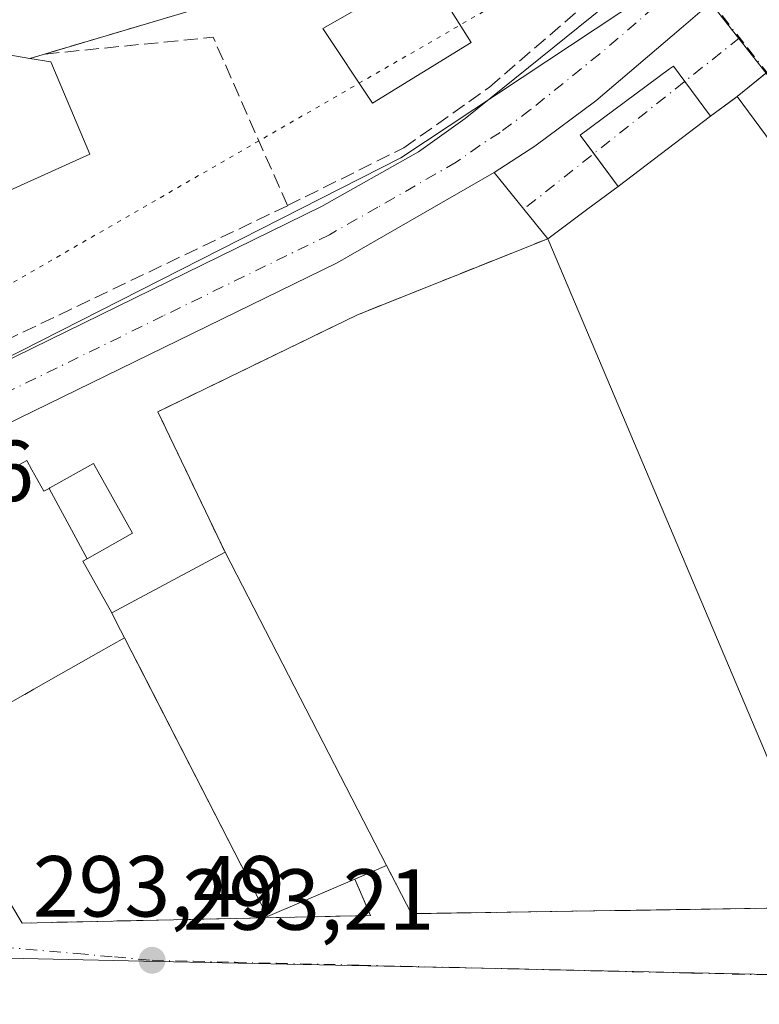
# Model space of a CAD drawing. Units: metres. Extents: x 587504 to 590967, y 4687331 to 4689698.
# Drawn here: x 588181 to 588267, y 4687394 to 4687508 of the extents above; entities that cross this region are included whole.
import ezdxf

# ---------------------------------------------------------------- set-up
doc = ezdxf.new("R2010")
doc.units = ezdxf.units.M
doc.header["$MEASUREMENT"] = 0
for name, pattern in [('DGN Style 3', [2.307223458686699, 1.648016756204785, -0.6592067024819142]), ('DGN Style 4', [2.6384748266838614, 1.318413404963828, -0.6592067024819142, 0.001648016756204785, -0.6592067024819142]), ('DGN Style 5', [1.1536117293433497, 0.4944050268614355, -0.6592067024819142])]:
    doc.linetypes.add(name, pattern=pattern)
for name, color, linetype, lineweight in [('Carretera de calzada única Cxs', 7, 'Continuous', 13), ('Carretera de calzada única eje', 7, 'DGN Style 4', 0), ('Edificación Cxs', 1, 'Continuous', 13), ('Edificación industrial Cxs', 135, 'Continuous', 13), ('Matorral CxS', 135, 'Continuous', 0), ('Muro lineal', 1, 'DGN Style 3', 13), ('Núcleo urbano CxS', 7, 'Continuous', 0), ('Punto de cota en terreno', 7, 'Continuous', 0), ('Recinto industrial CxS', 135, 'Continuous', 0), ('Rótulo de punto de cota en terreno', 7, 'Continuous', 0), ('Vía pecuaria eje', 92, 'DGN Style 5', 0), ('Vía urbana Cxs', 4, 'Continuous', 0), ('Vía urbana eje', 4, 'DGN Style 4', 0)]:
    doc.layers.add(name, color=color, linetype=linetype, lineweight=lineweight)
doc.styles.add('Style-Arial', font='txt')

# ---------------------------------------------------------------- blocks, each defined once
blk = doc.blocks.new('5PATER')
at = {"layer": 'Matorral CxS', "linetype": 'Continuous', "lineweight": 0}
h = blk.add_hatch(color=51, dxfattribs=at)
edge = h.paths.add_edge_path()
edge.add_ellipse((0, 0), major_axis=(-0.1095731443231308, -0.1110710700762829), ratio=0.9994222409660322, start_angle=0, end_angle=360)
blk = doc.blocks.new('*U31')
at = {"layer": 'Carretera de calzada única Cxs', "color": 7, "linetype": 'Continuous', "lineweight": 13}
for points in [[(588261.2100999998, 4687510.380100001, 293.7981), (588257.6846000003, 4687507.3759, 293.8515999999945), (588247.8201000001, 4687498.970100001, 294.0194999999949), (588240.7701000003, 4687493.700099999, 294.0587999999989), (588236.0401, 4687490.6801, 294.0752999999968), (588217.8701, 4687480.200099999, 294.1199999999953), (588179.4101, 4687461.4301, 295.7222000000039)], [(588160.9200999998, 4687459.7401, 296.2128999999986), (588216.0701000001, 4687486.720100001, 294.5034000000014), (588227.2801000001, 4687493.0701, 294.3163000000059), (588232.7001, 4687496.920100001, 294.3850999999996), (588248.7500999998, 4687509.860099999, 295.3147999999928)]]:
    blk.add_polyline3d(points, dxfattribs=at)
blk = doc.blocks.new('*U32')
at = {"layer": 'Vía urbana Cxs', "color": 4, "linetype": 'Continuous', "lineweight": 0}
blk.add_polyline3d([(588201.9101, 4687509.690099999, 294.1913999999961), (588184.0000999998, 4687504.370100001, 296.0953000000009), (588182.3101000004, 4687503.870100001, 296.8184999999939), (588176.2801000001, 4687504.890100001, 296.2097000000067)], dxfattribs=at)

msp = doc.modelspace()

# ---------------------------------------------------------------- linework, layer by layer
at = {"layer": 'Carretera de calzada única Cxs', "color": 7, "linetype": 'Continuous', "lineweight": 13}
for points in [[(588266.7388000004, 4687514.875200001, 293.9707000000053), (588264.5000999998, 4687513.200099999, 293.9217000000062), (588261.2100999998, 4687510.380100001, 293.7981), (588257.6846000003, 4687507.3759, 293.8515999999945), (588247.8201000001, 4687498.970100001, 294.0194999999949), (588240.7701000003, 4687493.700099999, 294.0587999999989), (588236.0401, 4687490.6801, 294.0752999999968)], [(588042.9017000003, 4687386.043600001, 294.4939000000013), (588050.3800999997, 4687390.960100001, 294.8898999999947), (588078.1401000004, 4687410.350099999, 294.5154000000039), (588087.9401000004, 4687416.6601, 300.004700000005), (588113.5301000001, 4687431.800100001, 296.8880000000063), (588144.4901000002, 4687450.6801, 295.0518000000012), (588160.9200999998, 4687459.7401, 296.2128999999986), (588216.0701000001, 4687486.720100001, 294.5034000000014), (588227.2801000001, 4687493.0701, 294.3163000000059), (588232.7001, 4687496.920100001, 294.3850999999996), (588248.7500999998, 4687509.860099999, 295.3147999999928)], [(588236.0401, 4687490.6801, 294.0752999999968), (588217.8701, 4687480.200099999, 294.1199999999953), (588179.4101, 4687461.4301, 295.7222000000039), (588170.5000999998, 4687456.630100001, 296.1330000000016), (588156.3777999999, 4687447.989200001, 296.4685999999929)]]:
    msp.add_polyline3d(points, dxfattribs=at)
at = {"layer": 'Carretera de calzada única eje', "color": 7, "linetype": 'DGN Style 4', "lineweight": 0}
msp.add_polyline3d([(588258.8201000001, 4687513.1501, 293.8349000000017), (588256.6300999997, 4687511.530099999, 293.8653000000049), (588248.2801000001, 4687504.4101, 294.2308000000049), (588240.2600999996, 4687497.940099999, 294.0700999999972), (588236.7301000003, 4687495.3101, 294.1027000000031), (588234.3701, 4687493.800100001, 294.1349000000046), (588231.6601, 4687491.870100001, 294.1021999999939), (588222.5701000001, 4687486.640100001, 294.1052999999956), (588216.9700999996, 4687483.460100001, 294.1410999999935), (588197.7401000002, 4687474.0701, 294.6122000000032), (588170.1601, 4687460.5801, 294.6386000000057), (588165.7100999998, 4687458.1801, 294.5289000000048), (588158.2901, 4687453.640100001, 295.2793999999994), (588150.0701000001, 4687449.110099999, 294.5884999999981)], dxfattribs=at)
at = {"layer": 'Edificación Cxs', "color": 1, "linetype": 'Continuous', "lineweight": 13, "flags": 128}
for points, elevation in [([(588184.7301000003, 4687503.460100001), (588189.2500999998, 4687492.800100001), (588162.3201000001, 4687480.6501), (588163.2600999996, 4687478.7601), (588154.3501000004, 4687474.9901), (588147.6300999997, 4687488.7401), (588140.6401000004, 4687485.600099999), (588136.1201, 4687494.5101), (588152.4600999998, 4687501.800100001), (588154.9801000003, 4687496.600099999), (588167.8601000002, 4687502.620100001), (588168.6001000004, 4687501.130100001), (588176.2801000001, 4687504.890100001), (588182.3101000004, 4687503.870100001)], 298.1465999999926), ([(588184.5241, 4687454.1088), (588188.9404999996, 4687445.9694), (588188.4401000004, 4687445.690099999), (588191.7701000003, 4687439.710100001), (588192.3410999998, 4687438.602299999), (588193.2600999996, 4687436.8201), (588190.2462999999, 4687435.107899999), (588184.4681000002, 4687431.824899999), (588182.7704999996, 4687430.860500001), (588181.7078999998, 4687430.2567), (588181.6926999995, 4687430.2481), (588174.9348999998, 4687426.4089), (588174.9079, 4687426.3935), (588171.1001000004, 4687424.2301), (588166.3589000005, 4687431.9771), (588164.8768999996, 4687434.3989), (588158.7500999998, 4687444.4101), (588162.7106999997, 4687446.614900001), (588164.1445000004, 4687447.413100001), (588167.6996999999, 4687449.392300001), (588170.5815000003, 4687450.9967), (588181.9401000004, 4687457.3201), (588182.5421000002, 4687456.240800001), (588183.9200999998, 4687453.770099999)], 303.8032999999995), ([(588188.9404999996, 4687445.9694), (588184.5241, 4687454.1088), (588184.6091, 4687454.155900001), (588189.6700999998, 4687456.9901), (588194.2001, 4687448.9101)], 302.7148000000016)]:
    msp.add_lwpolyline(points, close=True, dxfattribs=dict(at, elevation=elevation))
at = {"layer": 'Edificación Cxs', "color": 1, "linetype": 'Continuous', "lineweight": 13, "extrusion": (0.2856568515998748, -0.04839640874403476, 0.9571091634472673), "elevation": -58555.95871046642, "flags": 128}
msp.add_lwpolyline([(4719894.747115649, 194462.9169478423), (4719894.74711565, 194460.3524695328)], dxfattribs=at)
at = {"layer": 'Edificación Cxs', "color": 1, "linetype": 'Continuous', "lineweight": 13, "extrusion": (0.8887530805523683, 0.4583805642864475, 0.002284752308996075), "elevation": 2671389.190114764, "flags": 128}
msp.add_lwpolyline([(3896370.976490716, -5804.491970355916), (3896369.730191498, -5804.353669994939), (3896367.724998786, -5804.282869810147)], dxfattribs=at)
at = {"layer": 'Edificación Cxs', "color": 1, "linetype": 'Continuous', "lineweight": 13}
for points in [[(588233.3701, 4687505.710100001, 295.7376999999979), (588221.9801000003, 4687498.690099999, 295.420299999998), (588216.2200999996, 4687507.350099999, 300.6054000000004), (588228.1001000004, 4687514.120100001, 296.1549999999988), (588233.3701, 4687505.710100001, 295.7376999999979)], [(588136.1201, 4687494.5101, 295.6459000000032), (588152.4600999998, 4687501.800100001, 295.610400000005), (588154.9801000003, 4687496.600099999, 298.1465999999928), (588167.8601000002, 4687502.620100001, 296.5498999999982), (588168.6001000004, 4687501.130100001, 297.4833999999973), (588176.2801000001, 4687504.890100001, 296.2097000000067), (588182.3101000004, 4687503.870100001, 296.8184999999939)], [(588184.7301000003, 4687503.460100001, 296.0755000000063), (588189.2500999998, 4687492.800100001, 295.889599999995), (588162.3201000001, 4687480.6501, 297.372199999998), (588163.2600999996, 4687478.7601, 296.3349000000017), (588154.3501000004, 4687474.9901, 296.0890000000072), (588147.6300999997, 4687488.7401, 297.4407999999967), (588140.6401000004, 4687485.600099999, 295.9673000000039)], [(588170.5815000003, 4687450.9967, 303.1910000000062), (588181.9401000004, 4687457.3201, 301.0494000000036), (588182.5421000002, 4687456.240800001, 302.4866000000038), (588183.9200999998, 4687453.770099999, 303.8032999999996), (588184.5242999997, 4687454.1085, 302.7149000000064), (588184.6091, 4687454.155900001, 302.5639999999985), (588189.6700999998, 4687456.9901, 295.8554000000004), (588194.2001, 4687448.9101, 295.4962999999989), (588188.9402999999, 4687445.969699999, 300.8978999999963), (588188.4401000004, 4687445.690099999, 301.4753999999957), (588191.7701000003, 4687439.710100001, 298.9857999999949)], [(588193.2600999996, 4687436.8201, 299.1949000000022), (588190.2462999999, 4687435.107899999, 297.6198000000004), (588184.4681000002, 4687431.824899999, 299.2988000000041), (588182.7704999996, 4687430.860500001, 299.8482999999979), (588181.7078999998, 4687430.2567, 300.039499999999), (588181.6926999995, 4687430.2481, 300.0427999999956), (588174.9348999998, 4687426.4089, 300.9502999999968)]]:
    msp.add_polyline3d(points, dxfattribs=at)
msp.add_3dface([(588233.3701, 4687505.710100001, 300.6054000000004), (588221.9801000003, 4687498.690099999, 300.6054000000004), (588216.2200999996, 4687507.350099999, 300.6054000000004), (588228.1001000004, 4687514.120100001, 300.6054000000004)], dxfattribs=at)
at = {"layer": 'Edificación industrial Cxs', "color": 135, "linetype": 'Continuous', "lineweight": 13, "flags": 128}
for points, elevation in [([(588312.6101000002, 4687434.140100001), (588275.0000999998, 4687405.630100001), (588242.2600999996, 4687483.0101), (588246.9083000004, 4687486.460700001), (588250.4101, 4687489.0601), (588261.1001000004, 4687497.1801), (588264.1601, 4687499.450099999), (588268.0953000002, 4687494.145500001)], 299.3959999999934), ([(588219.9200999998, 4687408.890100001), (588209.8201000001, 4687404.550100001), (588193.2600999996, 4687436.8201), (588192.3410999998, 4687438.602299999), (588191.7701000003, 4687439.710100001), (588204.8901000004, 4687446.7301), (588223.5900999998, 4687410.470100001)], 299.1949000000022)]:
    msp.add_lwpolyline(points, close=True, dxfattribs=dict(at, elevation=elevation))
at = {"layer": 'Edificación industrial Cxs', "color": 135, "linetype": 'Continuous', "lineweight": 13, "extrusion": (0.01051719641303347, -0.02485707570005317, 0.9996356908230376), "elevation": -110032.699353552, "flags": 128}
msp.add_lwpolyline([(2368286.094501691, 4086190.509983449), (2368286.094501691, 4086274.561863534)], dxfattribs=at)
at = {"layer": 'Edificación industrial Cxs', "color": 135, "linetype": 'Continuous', "lineweight": 13, "extrusion": (0.07924599516175468, 0.04240143947949804, 0.9959529056039195), "elevation": 245663.8091253739, "flags": 128}
msp.add_lwpolyline([(3855514.176812205, -2718955.757071889), (3855514.176812205, -2718970.697550858)], dxfattribs=at)
at = {"layer": 'Edificación industrial Cxs', "color": 135, "linetype": 'Continuous', "lineweight": 13, "extrusion": (0.01976488064222299, -0.03832484342767437, 0.9990698453408766), "elevation": -167722.4964146715, "flags": 128}
msp.add_lwpolyline([(2671296.071068218, 3892838.089844737), (2671296.071068218, 3892797.253851193)], dxfattribs=at)
at = {"layer": 'Edificación industrial Cxs', "color": 135, "linetype": 'Continuous', "lineweight": 13, "extrusion": (0.8887530805523683, 0.4583805642864475, 0.002284752308996075), "elevation": 2671389.190114764, "flags": 128}
msp.add_lwpolyline([(3896370.976490716, -5804.491970355916), (3896369.730191498, -5804.353669994939), (3896367.724998786, -5804.282869810147)], dxfattribs=at)
at = {"layer": 'Edificación industrial Cxs', "color": 135, "linetype": 'Continuous', "lineweight": 13, "extrusion": (-0.06145362485189047, -0.132940864749932, 0.9892169521758629), "elevation": -659002.5436042764, "flags": 128}
msp.add_lwpolyline([(-1432905.067427675, 4453122.902067846), (-1432912.41422415, 4453114.635510155), (-1432940.98638349, 4453137.222255706)], dxfattribs=at)
at = {"layer": 'Edificación industrial Cxs', "color": 135, "linetype": 'Continuous', "lineweight": 13, "extrusion": (0.2673161076734846, 0.1150843188349062, 0.9567119201392882), "elevation": 696972.155530347, "flags": 128}
msp.add_lwpolyline([(4072769.594878824, -2290109.524923518), (4072769.594878824, -2290105.348472842)], dxfattribs=at)
at = {"layer": 'Edificación industrial Cxs', "color": 135, "linetype": 'Continuous', "lineweight": 13}
msp.add_polyline3d([(588242.2600999996, 4687483.0101, 297.8698000000004), (588246.9083000004, 4687486.460700001, 298.8628999999929), (588250.4101, 4687489.0601, 298.821100000001), (588261.1001000004, 4687497.1801, 298.8953000000038), (588264.1601, 4687499.450099999, 297.0948000000063), (588268.0953000002, 4687494.145500001, 299.3959999999934), (588312.6101000002, 4687434.140100001, 295.9266000000061)], dxfattribs=at)
at = {"layer": 'Muro lineal', "color": 1, "linetype": 'DGN Style 3', "lineweight": 13, "extrusion": (0.05391137959655378, 0.03278601362100243, 0.9980073348732662), "elevation": 185689.8983098391, "flags": 128}
msp.add_lwpolyline([(3699383.412173386, -2932338.315936713), (3699404.54690278, -2932341.097323719), (3699413.009749336, -2932323.374103836)], dxfattribs=at)
at = {"layer": 'Muro lineal', "color": 1, "linetype": 'DGN Style 3', "lineweight": 13, "extrusion": (0.3640297239206507, 0.1077011017881375, 0.9251393585703054), "elevation": 719239.7738833444, "flags": 128}
msp.add_lwpolyline([(4328037.680475257, -1751982.222913024), (4328037.680475257, -1751980.317888552)], dxfattribs=at)
at = {"layer": 'Muro lineal', "color": 1, "linetype": 'DGN Style 3', "lineweight": 13, "extrusion": (-0.4259566935094484, 0.8961614948646893, 0.1243200320800449), "elevation": 3950229.007829562, "flags": 128}
msp.add_lwpolyline([(-2543531.72327128, -494634.7353200968), (-2543531.088265086, -494634.6885591207), (-2543491.843545549, -494634.0214822664), (-2543467.769004601, -494628.8994463975)], dxfattribs=at)
at = {"layer": 'Muro lineal', "color": 1, "linetype": 'DGN Style 3', "lineweight": 13, "extrusion": (-0.0252116597913602, -0.3227083691019119, 0.9461626079708227), "elevation": -1527216.728572663, "flags": 128}
msp.add_lwpolyline([(221344.1878644532, 4465024.054713021), (221347.4837601083, 4465018.411380254), (221395.8186646228, 4465023.186911973)], dxfattribs=at)
at = {"layer": 'Muro lineal', "color": 1, "linetype": 'DGN Style 3', "lineweight": 13, "extrusion": (0.0003491450029272973, -0.5372552663220914, 0.8434196208927947), "elevation": -2517879.159620329, "flags": 128}
msp.add_lwpolyline([(591265.9922646931, 3953289.001527567), (591267.7895283692, 3953284.008557555), (591227.4789714967, 3953283.00810224)], dxfattribs=at)
at = {"layer": 'Muro lineal', "color": 1, "linetype": 'DGN Style 3', "lineweight": 13}
for points in [[(588212.1201, 4687486.8301, 295.1524999999965), (588225.6001000004, 4687493.530099999, 294.4216000000015), (588235.4901000002, 4687500.530099999, 294.5414000000019), (588248.6501000002, 4687511.890100001, 296.0246000000043), (588246.1601, 4687517.470100001, 295.8491000000067), (588201.9101, 4687509.690099999, 294.1913999999961), (588184.0000999998, 4687504.370100001, 296.0953000000009)], [(588242.2600999996, 4687483.0101, 297.8698000000004), (588220.2100999998, 4687474.190099999, 294.858699999997), (588197.1201, 4687462.9801, 294.9150999999983), (588204.8901000004, 4687446.7301, 297.6429999999964)]]:
    msp.add_polyline3d(points, dxfattribs=at)
at = {"layer": 'Núcleo urbano CxS', "color": 7, "linetype": 'Continuous', "lineweight": 0}
for points in [[(588326.9858999997, 4687424.4691, 293.7014999999956), (588318.1549000005, 4687436.580900001, 293.9787000000069), (588306.0799000004, 4687453.149300001, 293.9760999999999), (588267.5174000004, 4687502.1688, 293.7866000000067), (588259.3032999998, 4687512.610300001, 293.8199000000022), (588258.1564999997, 4687514.2733, 293.8323999999994), (588258.2021000005, 4687514.301899999, 293.8323999999994), (588269.7399000004, 4687522.2643, 293.8356000000058), (588272.7503000004, 4687524.3413, 293.838699999993), (588290.5969000002, 4687532.176899999, 293.9137999999948), (588309.8888999998, 4687539.070499999, 294.0053999999946), (588342.2103000004, 4687547.1031, 294.125)], [(588258.1564999997, 4687514.2733, 293.8323999999994), (588256.1699000001, 4687512.900699999, 293.8341999999975), (588225.2329000002, 4687492.3803, 293.9599000000017), (588155.6542999997, 4687457.019099999, 294.0754000000015), (588148.2732999995, 4687452.435500001, 294.0135000000009)], [(588258.1564999997, 4687514.2733, 293.8323999999994), (588256.1699000001, 4687512.900699999, 293.8341999999975), (588225.2329000002, 4687492.3803, 293.9599000000017), (588155.6542999997, 4687457.019099999, 294.0754000000015), (588148.2732999995, 4687452.435500001, 294.0135000000009)], [(588258.1564999997, 4687514.2733, 293.8323999999994), (588259.3032999998, 4687512.610300001, 293.8199000000022), (588267.5174000004, 4687502.1688, 293.7866000000067), (588306.0799000004, 4687453.149300001, 293.9760999999999), (588318.1549000005, 4687436.580900001, 293.9787000000069)], [(588172.8982999995, 4687403.1489, 293.8043000000035), (588179.7795000002, 4687399.740900001, 293.6897999999928), (588198.9244999997, 4687399.3355, 293.4339999999939), (588238.3113000002, 4687398.496300001, 293.3776999999973), (588273.0988999996, 4687397.7509, 293.4106999999931), (588274.1185999997, 4687399.391200001, 293.4670999999944)], [(588172.8982999995, 4687403.1489, 293.8043000000035), (588179.7795000002, 4687399.740900001, 293.6897999999928), (588198.9244999997, 4687399.3355, 293.4339999999939), (588238.3113000002, 4687398.496300001, 293.3776999999973), (588273.0988999996, 4687397.7509, 293.4106999999931), (588274.1185999997, 4687399.391200001, 293.4670999999944)]]:
    msp.add_polyline3d(points, dxfattribs=at)
for points in [[(588258.2021000005, 4687514.301899999, 293.8323999999994), (588258.1564999997, 4687514.2733, 293.8323999999994), (588256.1699000001, 4687512.900699999, 293.8341999999975), (588225.2329000002, 4687492.3803, 293.9599000000017), (588155.6542999997, 4687457.019099999, 294.0754000000015), (588148.2732999995, 4687452.435500001, 294.0135000000009), (588148.0723000001, 4687452.3125, 294.0126000000019), (588142.9278999995, 4687449.113500001, 294.0777999999991), (588119.1875, 4687434.769500001, 293.9673999999941), (588093.1249000002, 4687419.024499999, 294.1999000000069), (588072.5132999998, 4687405.9869, 294.3295999999973), (588045.0374999996, 4687388.152899999, 294.3598999999958), (588038.7625000002, 4687384.077299999, 294.2850999999937), (587985.6989000002, 4687480.0295, 293.8190999999933), (588071.2314999999, 4687494.3409, 293.7513000000035), (588098.5639000004, 4687498.912500001, 293.8718999999983), (588158.0543000001, 4687508.865900001, 293.8163999999961), (588160.3192999996, 4687509.242900001, 293.8228999999992), (588164.3378999997, 4687509.9143, 293.843399999998), (588238.8479000004, 4687526.782099999, 293.8546999999962), (588243.0793000003, 4687527.740700001, 293.8871000000072), (588246.8679000001, 4687528.326900001, 293.8683000000019)], [(588318.1549000005, 4687436.580900001, 293.9787000000069), (588277.8095000006, 4687405.328500001, 293.6983999999939), (588274.1185999997, 4687399.391200001, 293.4670999999944), (588273.0988999996, 4687397.7509, 293.4106999999931), (588238.3113000002, 4687398.496300001, 293.3776999999973), (588198.9244999997, 4687399.3355, 293.4339999999939), (588179.7795000002, 4687399.740900001, 293.6897999999928), (588172.8982999995, 4687403.1489, 293.8043000000035), (588172.4643000001, 4687409.050899999, 293.7774000000064), (588149.3835000005, 4687449.585100001, 294.0709000000061), (588148.2732999995, 4687452.435500001, 294.0135000000009), (588155.6542999997, 4687457.019099999, 294.0754000000015), (588225.2329000002, 4687492.3803, 293.9599000000017), (588256.1699000001, 4687512.900699999, 293.8341999999975), (588258.1564999997, 4687514.2733, 293.8323999999994), (588259.3032999998, 4687512.610300001, 293.8199000000022), (588267.5174000004, 4687502.1688, 293.7866000000067), (588306.0799000004, 4687453.149300001, 293.9760999999999)], [(588274.1185999997, 4687399.391200001, 293.4670999999944), (588273.0601000004, 4687391.9001, 293.5320999999968), (588272.1494000005, 4687363.953299999, 294.8439000000071), (588272.1129000001, 4687362.833799999, 294.8635000000068), (588272.0943, 4687362.2611, 294.8796000000002), (588273.7600999996, 4687362.780099999, 294.6331999999966), (588273.6667, 4687358.686699999, 294.8456000000006), (588273.5734999999, 4687354.5933, 294.7828000000009), (588273.5711000003, 4687354.4879, 294.7782000000007), (588273.4802999999, 4687350.4998, 294.3891000000003), (588134.2755000005, 4687348.7248, 293.5215000000026), (588149.6659000004, 4687370.421900001, 293.5301999999938), (588148.7319, 4687386.2773, 294.0130000000063), (588172.8982999995, 4687403.1489, 293.8043000000035), (588179.7795000002, 4687399.740900001, 293.6897999999928), (588198.9244999997, 4687399.3355, 293.4339999999939), (588238.3113000002, 4687398.496300001, 293.3776999999973), (588273.0988999996, 4687397.7509, 293.4106999999931)]]:
    msp.add_polyline3d(points, close=True, dxfattribs=at)
at = {"layer": 'Recinto industrial CxS', "color": 135, "linetype": 'Continuous', "lineweight": 0, "extrusion": (-0.3739622522404034, 0.5041138796639414, 0.7784737826217749), "elevation": 2143277.625629981, "flags": 128}
msp.add_lwpolyline([(-3265209.955378201, -2657720.873443487), (-3265209.955378201, -2657714.43000329)], dxfattribs=at)
at = {"layer": 'Recinto industrial CxS', "color": 135, "linetype": 'Continuous', "lineweight": 0, "extrusion": (0.4267721209170495, 0.3456070987015792, 0.835716034389098), "elevation": 1871336.115267767, "flags": 128}
msp.add_lwpolyline([(3272597.859452447, -2847263.651124197), (3272597.859452447, -2847268.962127016)], dxfattribs=at)
at = {"layer": 'Recinto industrial CxS', "color": 135, "linetype": 'Continuous', "lineweight": 0, "extrusion": (-0.5957737110429008, 0.8031523409835278, 4.901886620463316e-05), "elevation": 3414303.849533752, "flags": 128}
msp.add_lwpolyline([(-3265150.874069002, 131.5299965757683), (-3265154.282815999, 130.0529965739948), (-3265154.684121493, 129.7294965736075)], dxfattribs=at)
at = {"layer": 'Recinto industrial CxS', "color": 135, "linetype": 'Continuous', "lineweight": 0, "extrusion": (-0.3870707835498102, 0.5225503653022491, 0.7596823837924781), "elevation": 2221981.582670223, "flags": 128}
msp.add_lwpolyline([(-3262800.446215306, -2595288.696327557), (-3262800.446215306, -2595294.928121384)], dxfattribs=at)
at = {"layer": 'Recinto industrial CxS', "color": 135, "linetype": 'Continuous', "lineweight": 0, "extrusion": (0.5960390367425243, -0.8029554393529152, 0.0001705655616514854), "elevation": -3413224.578946592, "flags": 128}
msp.add_lwpolyline([(3266255.228003446, 880.048380152133), (3266261.016993304, 881.0414801665713), (3266265.378126597, 880.9996801659714)], dxfattribs=at)
at = {"layer": 'Recinto industrial CxS', "color": 135, "linetype": 'Continuous', "lineweight": 0, "extrusion": (0.07924599516175468, 0.04240143947949804, 0.9959529056039195), "elevation": 245663.8091253739, "flags": 128}
msp.add_lwpolyline([(3855514.176812205, -2718955.757071889), (3855514.176812205, -2718970.697550858)], dxfattribs=at)
at = {"layer": 'Recinto industrial CxS', "color": 135, "linetype": 'Continuous', "lineweight": 0, "extrusion": (0.8887530805523683, 0.4583805642864475, 0.002284752308996075), "elevation": 2671389.190114764, "flags": 128}
msp.add_lwpolyline([(3896367.724998786, -5804.282869810147), (3896369.730191498, -5804.353669994939), (3896370.976490716, -5804.491970355916)], dxfattribs=at)
at = {"layer": 'Recinto industrial CxS', "color": 135, "linetype": 'Continuous', "lineweight": 0, "extrusion": (0.2673161076734846, 0.1150843188349062, 0.9567119201392882), "elevation": 696972.155530347, "flags": 128}
msp.add_lwpolyline([(4072769.594878824, -2290109.524923518), (4072769.594878824, -2290105.348472842)], dxfattribs=at)
at = {"layer": 'Recinto industrial CxS', "color": 135, "linetype": 'Continuous', "lineweight": 0}
for points in [[(588275.0000999998, 4687405.630100001, 295.6012000000046), (588232.5422999999, 4687404.982799999, 293.6880999999994), (588226.4600999998, 4687404.890100001, 294.0553999999975), (588223.5900999998, 4687410.470100001, 295.8821000000025), (588219.9200999998, 4687408.890100001, 297.0975999999937), (588218.3071999997, 4687408.197000001, 297.5975000000035), (588209.8201000001, 4687404.550100001, 295.8868999999977), (588199.7755000005, 4687424.123600001, 297.820000000007), (588194.9894000003, 4687433.450200001, 298.2440000000061), (588193.6913999999, 4687435.979599999, 298.8395000000019), (588193.2600999996, 4687436.8201, 299.1949000000022), (588192.3410999998, 4687438.602299999, 299.124100000001), (588191.7701000003, 4687439.710100001, 298.9857999999949), (588204.8901000004, 4687446.7301, 297.6429999999964), (588197.1201, 4687462.9801, 294.9150999999983), (588220.2100999998, 4687474.190099999, 294.858699999997), (588242.2600999996, 4687483.0101, 297.8698000000004), (588246.9083000004, 4687486.460700001, 298.8628999999929), (588250.4101, 4687489.0601, 298.821100000001), (588246.0100999996, 4687495.0001, 294.2906999999978), (588256.3350999998, 4687502.652899999, 293.9772999999986), (588256.7901, 4687502.9901, 293.972299999994), (588261.1001000004, 4687497.1801, 298.8953000000038), (588264.1601, 4687499.450099999, 297.0948000000063), (588272.4497999996, 4687506.1632, 294.172000000006)], [(588247.5921999998, 4687492.8643, 294.7685999999958), (588246.0100999996, 4687495.0001, 294.2906999999978), (588256.3350999998, 4687502.652899999, 293.9772999999986), (588256.7901, 4687502.9901, 293.972299999994), (588258.1116000004, 4687501.208699999, 294.850900000005)], [(588204.8901000004, 4687446.7301, 297.6429999999964), (588197.1201, 4687462.9801, 294.9150999999983), (588220.2100999998, 4687474.190099999, 294.858699999997), (588242.2600999996, 4687483.0101, 297.8698000000004)], [(588219.9200999998, 4687408.890100001, 297.0975999999937), (588218.3071999997, 4687408.197000001, 297.5975000000035), (588209.8201000001, 4687404.550100001, 295.8868999999977), (588199.7756000003, 4687424.123600001, 297.8200999999972), (588194.9894000003, 4687433.450200001, 298.2440000000061), (588193.6913999999, 4687435.979599999, 298.8395000000019), (588193.2600999996, 4687436.8201, 299.1949000000022)], [(588275.0000999998, 4687405.630100001, 295.6012000000046), (588232.5422999999, 4687404.982799999, 293.6880999999994), (588230.2948000003, 4687404.9486, 293.8254000000015), (588230.2899000002, 4687404.9485, 293.8257000000012), (588226.4600999998, 4687404.890100001, 294.0553999999975), (588223.5900999998, 4687410.470100001, 295.8821000000025)]]:
    msp.add_polyline3d(points, dxfattribs=at)
at = {"layer": 'Vía pecuaria eje', "color": 92, "linetype": 'DGN Style 5', "lineweight": 0}
msp.add_polyline3d([(588566.1005999995, 4687699.751900001, 294.7462999999989), (588548.1350999996, 4687686.8247, 295.9679000000033), (588530.8881000001, 4687657.3793, 295.4431000000041), (588527.0997000001, 4687627.725099999, 295.2290000000066), (588527.0993999997, 4687611.206900001, 295.3656999999948), (588524.9435000002, 4687597.5613, 295.7954000000027), (588519.9129999997, 4687586.788699999, 296.3868999999977), (588501.9475999996, 4687576.734300001, 297.3812999999937), (588422.1813000003, 4687558.7806, 295.3386000000028), (588381.9387999997, 4687549.444700001, 294.4618000000046), (588342.4151, 4687545.1361, 294.1018999999943), (588283.9692000002, 4687527.8233, 293.7972000000009), (588251.6314000003, 4687519.205399999, 294.0648999999976), (588235.8218, 4687509.869200001, 295.8758999999991), (588178.1017000005, 4687476.6468, 296.0524000000005), (588104.8025000002, 4687433.556500001, 294.6181999999972), (588053.7806000002, 4687401.2389, 296.899900000004), (588009.0417, 4687365.121400001, 297.3257000000012), (587986.6211000001, 4687346.842300001, 296.2367999999988)], dxfattribs=at)
at = {"layer": 'Vía urbana Cxs', "color": 4, "linetype": 'Continuous', "lineweight": 0, "extrusion": (0.3640297239206507, 0.1077011017881375, 0.9251393585703054), "elevation": 719239.7738833444, "flags": 128}
msp.add_lwpolyline([(4328037.680475257, -1751982.222913024), (4328037.680475257, -1751980.317888552)], dxfattribs=at)
at = {"layer": 'Vía urbana Cxs', "color": 4, "linetype": 'Continuous', "lineweight": 0, "extrusion": (-0.2259222108465206, 0.2785889641917231, 0.9334598779148481), "elevation": 1173262.094042056, "flags": 128}
msp.add_lwpolyline([(-3409384.638780877, -3052552.777397824), (-3409384.638780877, -3052563.356411494)], dxfattribs=at)
at = {"layer": 'Vía urbana Cxs', "color": 4, "linetype": 'Continuous', "lineweight": 0, "extrusion": (0.2673161076734846, 0.1150843188349062, 0.9567119201392882), "elevation": 696972.155530347, "flags": 128}
msp.add_lwpolyline([(4072769.594878824, -2290105.348472842), (4072769.594878824, -2290109.524923518)], dxfattribs=at)
at = {"layer": 'Vía urbana Cxs', "color": 4, "linetype": 'Continuous', "lineweight": 0, "extrusion": (0.0003491450029272973, -0.5372552663220914, 0.8434196208927947), "elevation": -2517879.159620329, "flags": 128}
msp.add_lwpolyline([(591227.4789714967, 3953283.00810224), (591267.7895283692, 3953284.008557555), (591265.9922646931, 3953289.001527567)], dxfattribs=at)
at = {"layer": 'Vía urbana Cxs', "color": 4, "linetype": 'Continuous', "lineweight": 0}
for points in [[(588248.6501000002, 4687511.890100001, 296.0246000000043), (588246.1601, 4687517.470100001, 295.8491000000067), (588207.2180000005, 4687510.623299999, 296.4208999999973), (588201.9101, 4687509.690099999, 294.1913999999961), (588184.0000999998, 4687504.370100001, 296.0953000000009)], [(588266.7388000004, 4687514.875200001, 293.9707000000053), (588264.5000999998, 4687513.200099999, 293.9217000000062), (588261.2100999998, 4687510.380100001, 293.7981), (588257.6846000003, 4687507.3759, 293.8515999999945), (588247.8201000001, 4687498.970100001, 294.0194999999949), (588240.7701000003, 4687493.700099999, 294.0587999999989), (588236.0401, 4687490.6801, 294.0752999999968)], [(588173.2769999999, 4687417.3838, 294.0080000000016), (588181.4101, 4687403.8101, 293.8776000000071), (588221.7200999996, 4687404.6801, 294.4150999999983), (588219.9200999998, 4687408.890100001, 297.0975999999937), (588223.5900999998, 4687410.470100001, 295.8821000000025), (588226.4600999998, 4687404.890100001, 294.0553999999975), (588230.2899000002, 4687404.9485, 293.8257000000012), (588230.2948000003, 4687404.9486, 293.8254000000015), (588275.0000999998, 4687405.630100001, 295.6012000000046), (588312.5773999998, 4687434.115300001, 295.9343999999983), (588312.6101000002, 4687434.140100001, 295.9266000000061), (588312.4112, 4687434.408199999, 296.0705000000016), (588268.0953000002, 4687494.145500001, 299.3959999999934), (588264.1601, 4687499.450099999, 297.0948000000063), (588263.8378, 4687499.210999999, 297.4183000000049), (588261.1001000004, 4687497.1801, 298.8953000000038), (588250.4101, 4687489.0601, 298.821100000001), (588246.9083000004, 4687486.460700001, 298.8628999999929), (588242.2600999996, 4687483.0101, 297.8698000000004), (588236.0401, 4687490.6801, 294.0752999999968), (588240.7701000003, 4687493.700099999, 294.0587999999989), (588247.8201000001, 4687498.970100001, 294.0194999999949), (588257.6846000003, 4687507.3759, 293.8515999999945), (588261.2100999998, 4687510.380100001, 293.7981)], [(588182.3101000004, 4687503.870100001, 296.8184999999939), (588176.2801000001, 4687504.890100001, 296.2097000000067), (588168.6001000004, 4687501.130100001, 297.4833999999973), (588167.8601000002, 4687502.620100001, 296.5498999999982), (588154.9801000003, 4687496.600099999, 298.1465999999928), (588152.4600999998, 4687501.800100001, 295.610400000005), (588136.1201, 4687494.5101, 295.6459000000032)], [(588312.6101000002, 4687434.140100001, 295.9266000000061), (588312.4112, 4687434.408199999, 296.0705000000016), (588268.0953000002, 4687494.145500001, 299.3959999999934), (588264.1601, 4687499.450099999, 297.0948000000063), (588263.8378, 4687499.210999999, 297.4183000000049), (588261.1001000004, 4687497.1801, 298.8953000000038), (588250.4101, 4687489.0601, 298.821100000001), (588246.9083000004, 4687486.460700001, 298.8628999999929), (588242.2600999996, 4687483.0101, 297.8698000000004)], [(588171.1256999997, 4687424.2446, 298.0638999999938), (588169.5066999998, 4687423.204700001, 295.979800000001), (588173.2769999999, 4687417.3838, 294.0080000000016), (588181.4101, 4687403.8101, 293.8776000000071)], [(588223.5900999998, 4687410.470100001, 295.8821000000025), (588226.4600999998, 4687404.890100001, 294.0553999999975), (588230.2899000002, 4687404.9485, 293.8257000000012), (588230.2948000003, 4687404.9486, 293.8254000000015), (588275.0000999998, 4687405.630100001, 295.6012000000046)]]:
    msp.add_polyline3d(points, dxfattribs=at)
at = {"layer": 'Vía urbana eje', "color": 4, "linetype": 'DGN Style 4', "lineweight": 0, "extrusion": (0.02256949950831789, 0.01790310433116102, 0.9995849621454156), "elevation": 97491.60231854657, "flags": 128}
msp.add_lwpolyline([(3306816.207329136, -3372570.521383085), (3306816.207329136, -3372538.627514473)], dxfattribs=at)
at = {"layer": 'Vía urbana eje', "color": 4, "linetype": 'DGN Style 4', "lineweight": 0}
for points in [[(588259.5201000003, 4687512.530099999, 293.8218999999954), (588261.2100999998, 4687510.380100001, 293.7981), (588262.4401000004, 4687508.8201, 293.7807999999932), (588265.3601000002, 4687505.100099999, 294.0699000000022), (588271.2100999998, 4687497.670100001, 294.9226000000053), (588274.1300999997, 4687493.950099999, 295.1720999999961), (588279.9801000003, 4687486.520099999, 295.1058000000049), (588282.9001000002, 4687482.800100001, 294.4272999999957), (588285.8300999999, 4687479.090100001, 294.9612999999954), (588291.6700999998, 4687471.6501, 294.9532000000036), (588294.6001000004, 4687467.940099999, 295.3380000000034), (588297.5201000003, 4687464.220100001, 294.5703999999969), (588300.4501, 4687460.5101, 295.382700000002), (588306.2901, 4687453.0701, 294.7817000000068), (588308.7100999998, 4687449.7601, 295.0817999999999), (588311.1201, 4687446.440099999, 295.1117999999988), (588313.5401, 4687443.130100001, 294.7648999999947), (588315.9501, 4687439.8201, 295.2320000000037), (588318.3701, 4687436.5001, 294.7685999999958)], [(588179.1101000002, 4687401.030099999, 293.7036999999983), (588187.7701000003, 4687400.270099999, 293.7186999999976), (588192.1101000002, 4687399.880100001, 293.668399999995), (588196.4401000004, 4687399.5001, 293.6089999999967), (588201.2401000002, 4687399.380100001, 293.5559000000067), (588206.0500999996, 4687399.270099999, 293.6551999999938), (588210.8501000004, 4687399.1501, 293.7792999999947), (588220.4600999998, 4687398.9301, 293.6950999999972), (588225.2600999996, 4687398.8101, 293.6937000000034), (588234.8701, 4687398.590100001, 293.5481), (588239.6801000005, 4687398.470100001, 293.5825000000041), (588244.4801000003, 4687398.360099999, 293.6098999999958), (588249.2901, 4687398.2401, 293.5795999999973), (588258.9001000002, 4687398.020099999, 293.4064999999973), (588263.7001, 4687397.9001, 293.4468000000052), (588273.3101000004, 4687397.6801, 293.5056000000041), (588275.7503000004, 4687399.259500001, 293.6073999999935), (588292.6042999999, 4687413.5474, 294.2146000000066), (588314.8294000002, 4687430.216200001, 295.1842999999935), (588318.3701, 4687436.5001, 294.7685999999958)]]:
    msp.add_polyline3d(points, dxfattribs=at)

# ---------------------------------------------------------------- block references
at = {"layer": 'Carretera de calzada única Cxs', "color": 7, "linetype": 'Continuous', "lineweight": 13}
msp.add_blockref('*U31', (0, 0), dxfattribs=at)
at = {"layer": 'Punto de cota en terreno', "color": 7, "linetype": 'Continuous', "lineweight": 0, "xscale": 10, "yscale": 10, "zscale": 10}
msp.add_blockref('5PATER', (588196.4500000002, 4687399.5, 293.2100000000065), dxfattribs=at)
at = {"layer": 'Vía urbana Cxs', "color": 4, "linetype": 'Continuous', "lineweight": 0}
msp.add_blockref('*U32', (0, 0), dxfattribs=at)

# ---------------------------------------------------------------- texts
at = {"layer": 'Rótulo de punto de cota en terreno', "color": 7, "linetype": 'Continuous', "lineweight": 0, "style": 'Style-Arial'}
for s, p in [('293,96', (588153.6078000005, 4687452.637800001)), ('293,49', (588182.6478000004, 4687404.557800001)), ('293,21', (588199.9778000005, 4687403.027799999))]:
    msp.add_text(s, height=7.000000000000002, dxfattribs=at).set_placement(p)

doc.saveas('drawing.dxf')
